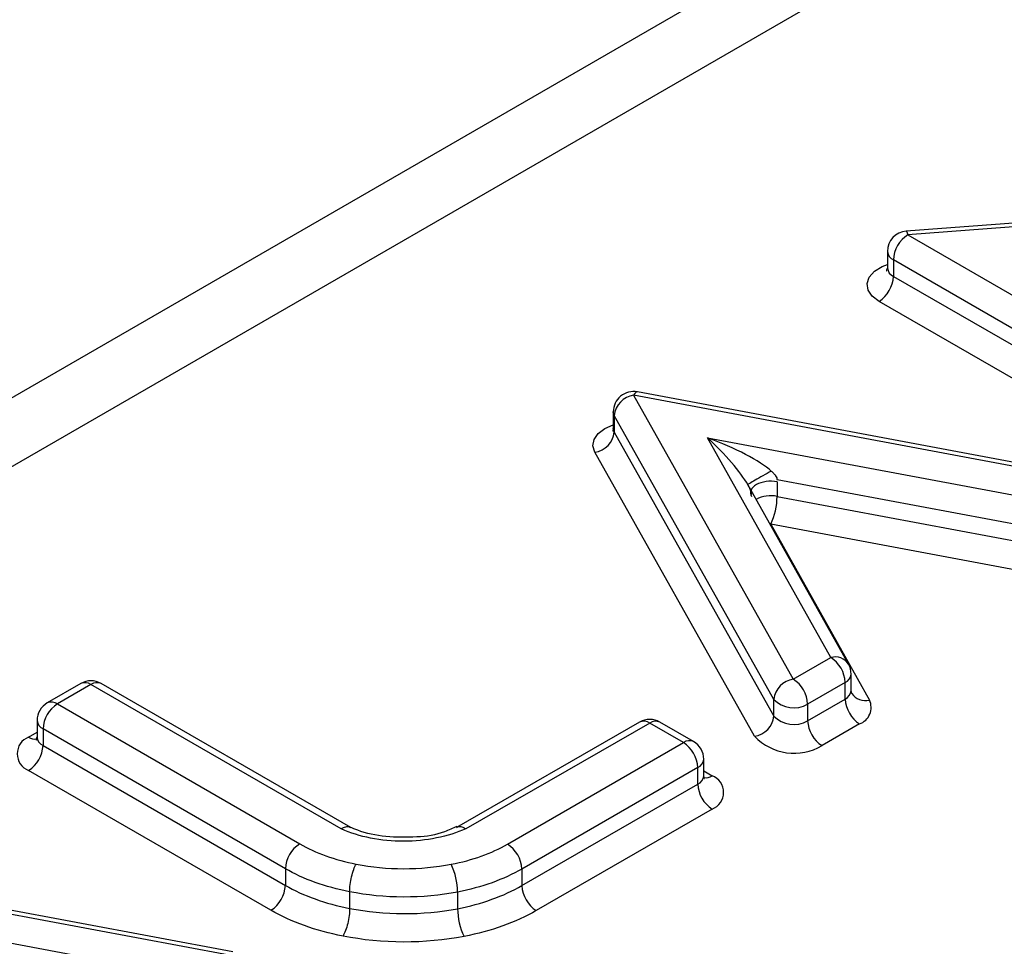
# Model space of a CAD drawing. Units: millimetres. Extents: x 15 to 2503, y -9 to 1426.
# Drawn here: x 1760 to 1768, y 737 to 745 of the extents above; entities that cross this region are included whole.
import ezdxf

# ---------------------------------------------------------------- set-up
doc = ezdxf.new("R2010")
doc.units = ezdxf.units.MM
doc.linetypes.add('SLD-Сплошная', pattern=[0])

msp = doc.modelspace()

# ---------------------------------------------------------------- linework, layer by layer
at = {"color": 7, "linetype": 'SLD-Сплошная'}
for p, q in [((1783.8169, 755.231), (1722.7621, 719.9849)), ((1723.5453, 719.8734), (1784.7002, 755.1774)), ((1771.3998, 743.1141), (1767.2537, 742.804)), ((1771.8024, 743.1132), (1767.2661, 742.7739)), ((1767.2661, 742.7739), (1769.9489, 741.2251)), ((1767.0994, 742.6378), (1767.0994, 742.5017)), ((1769.831, 741.021), (1767.1483, 742.5697)), ((1767.1483, 742.5697), (1767.1483, 742.4337)), ((1767.1483, 742.4337), (1769.831, 740.8849)), ((1769.7132, 740.6808), (1767.0304, 742.2295)), ((1768.5475, 740.8325), (1765.0515, 741.4883)), ((1765.0208, 741.4606), (1766.328, 739.1348)), ((1768.5168, 740.8048), (1765.0208, 741.4606)), ((1764.8541, 741.3245), (1764.8541, 741.1884)), ((1766.1695, 738.9691), (1764.8622, 741.2948)), ((1764.8622, 741.2948), (1764.8622, 741.1587)), ((1764.8622, 741.1587), (1766.1695, 738.833)), ((1765.626, 741.1112), (1768.7419, 740.5284)), ((1766.6355, 739.3124), (1765.626, 741.1112)), ((1766.011, 738.6672), (1764.7037, 740.9929)), ((1768.6905, 740.3007), (1766.1957, 740.7674)), ((1766.7809, 739.2578), (1765.9557, 740.7281)), ((1766.1957, 740.752), (1766.1957, 740.6314)), ((1766.1957, 740.6314), (1768.6905, 740.1646)), ((1766.1383, 740.4027), (1766.1443, 740.4037)), ((1766.1443, 740.4037), (1766.9526, 738.9634)), ((1768.6391, 739.937), (1766.1443, 740.4037)), ((1766.328, 739.1348), (1766.6355, 739.3124)), ((1766.8022, 739.0402), (1766.8022, 739.1763)), ((1760.4939, 739.0989), (1760.219, 738.9402)), ((1760.5772, 739.0907), (1760.3023, 738.9319)), ((1762.6267, 737.9078), (1760.5772, 739.0907)), ((1762.7044, 737.9193), (1760.6605, 739.0989)), ((1766.7534, 739.1082), (1766.4459, 738.9307)), ((1766.7534, 738.9722), (1766.7534, 739.1082)), ((1766.8073, 739.0179), (1766.8036, 739.0414)), ((1760.3023, 738.9319), (1762.2868, 737.7863)), ((1766.1695, 738.833), (1766.1695, 738.9691)), ((1766.4459, 738.7946), (1766.7534, 738.9722)), ((1766.4459, 738.9307), (1766.4459, 738.7946)), ((1760.1356, 738.7958), (1760.1356, 738.6598)), ((1765.0701, 738.783), (1763.5691, 737.9211)), ((1765.1531, 738.7746), (1763.6466, 737.9096)), ((1765.4285, 738.6156), (1765.1531, 738.7746)), ((1765.5118, 738.6238), (1765.2364, 738.7828)), ((1766.8712, 738.768), (1766.5637, 738.5905)), ((1760.0666, 738.6597), (1760.1356, 738.6996)), ((1762.169, 737.5822), (1760.1844, 738.7278)), ((1760.1844, 738.7278), (1760.1844, 738.5917)), ((1760.1844, 738.5917), (1762.169, 737.4461)), ((1763.9876, 737.7838), (1765.4285, 738.6156)), ((1765.5952, 738.3434), (1765.5952, 738.4795)), ((1762.0511, 737.242), (1760.0666, 738.3876)), ((1765.5464, 738.4115), (1764.1055, 737.5797)), ((1765.5464, 738.2754), (1765.5464, 738.4115)), ((1765.5952, 738.3832), (1765.6642, 738.3434)), ((1764.1055, 737.4436), (1765.5464, 738.2754)), ((1765.6642, 738.0712), (1764.2233, 737.2394)), ((1761.7383, 736.9015), (1758.242, 737.5572)), ((1762.169, 737.5822), (1762.169, 737.4461)), ((1764.1055, 737.5797), (1764.1055, 737.4436)), ((1761.7076, 736.8737), (1758.2113, 737.5295)), ((1762.6952, 737.3937), (1762.6952, 737.2577)), ((1763.5793, 737.3912), (1763.5793, 737.2551)), ((1758.8165, 737.1802), (1761.9324, 736.5973))]:
    msp.add_line(p, q, dxfattribs=at)
at = {"color": 7, "linetype": 'SLD-Сплошная', "flags": 128}
for points in [[(1767.2537, 742.804), (1767.2542, 742.8039), (1767.2579, 742.8), (1767.2619, 742.7899), (1767.2661, 742.7739)], [(1767.0304, 742.2295), (1766.9747, 742.2722), (1766.9414, 742.322), (1766.9332, 742.3752), (1766.9506, 742.4276), (1766.9923, 742.4753), (1767.055, 742.5145), (1767.0994, 742.5322)], [(1765.0515, 741.4883), (1765.0494, 741.4885), (1765.0405, 741.4852), (1765.0308, 741.4758), (1765.0208, 741.4606)], [(1764.8622, 741.2948), (1764.8542, 741.3207), (1764.8541, 741.3245)], [(1764.7037, 740.9929), (1764.6877, 741.0448), (1764.6967, 741.0973), (1764.73, 741.1464), (1764.7851, 741.1884), (1764.8541, 741.2189)], [(1764.8622, 741.1587), (1764.8542, 741.1846), (1764.8541, 741.1884)]]:
    msp.add_lwpolyline(points, dxfattribs=at)
at = {"color": 7, "linetype": 'SLD-Сплошная'}
for centre, radius, start, end in [((1767.2661, 742.6378), 0.1667, 94.27808, 180), ((1767.4041, 742.5581), 0.2561, 122.60548, 177.39452), ((1767.1819, 742.6454), 0.0828, 185.26982, 246.05032), ((1767.1816, 742.5089), 0.0823, 184.24456, 246.14444), ((1766.8924, 742.4453), 0.2561, 302.60548, 357.39452), ((1765.0208, 741.3245), 0.1667, 79.37651, 180), ((1765.0479, 741.2759), 0.1866, 98.36069, 174.20299), ((1764.6766, 741.1775), 0.1866, 278.36069, 354.20299), ((1766.1428, 740.3917), 0.2454, 77.5661, 118.95689), ((1765.6574, 740.6332), 0.5383, 334.76189, 359.79901), ((1766.6702, 739.1837), 0.1332, 33.80954, 105.06583), ((1766.4975, 739.0966), 0.2561, 2.60548, 57.39452), ((1766.6355, 739.1763), 0.1667, 0, 29.30196), ((1766.719, 739.1844), 0.0836, 294.27568, 354.40418), ((1760.5772, 738.9546), 0.1667, 60.0094, 119.99731), ((1760.5284, 739.0225), 0.0838, 54.38242, 114.30712), ((1760.626, 739.0225), 0.0838, 65.70035, 125.62569), ((1766.3552, 738.9502), 0.1866, 98.36069, 174.20299), ((1766.19, 738.9191), 0.2561, 2.60548, 57.39452), ((1766.7192, 739.0482), 0.0834, 294.23255, 354.90621), ((1766.918, 739.092), 0.1332, 213.73819, 285.07004), ((1760.3023, 738.7958), 0.1667, 119.99731, 180), ((1760.4403, 738.7162), 0.2561, 122.60548, 177.39452), ((1760.2535, 738.8638), 0.0838, 54.38242, 114.30712), ((1766.3318, 739.1239), 0.2243, 223.64988, 300.55551), ((1767.0092, 738.9838), 0.2561, 182.60548, 237.39452), ((1766.8215, 738.9034), 0.1442, 290.17443, 24.58759), ((1765.9838, 738.8518), 0.1866, 278.36069, 354.20299), ((1766.3318, 738.9878), 0.2243, 223.64988, 300.55551), ((1760.219, 738.8042), 0.0838, 185.6948, 245.62534), ((1765.1531, 738.6385), 0.1667, 60.00269, 119.86351), ((1765.1043, 738.7068), 0.0835, 54.22025, 114.15817), ((1765.2019, 738.7064), 0.0838, 65.69288, 125.61758), ((1766.7017, 738.8063), 0.2561, 182.60548, 237.39452), ((1766.3356, 738.9769), 0.4487, 223.64988, 300.55551), ((1760.1182, 738.5237), 0.1455, 110.78342, 249.21658), ((1760.1181, 738.7354), 0.0916, 235.76316, 279.6926), ((1759.9286, 738.6034), 0.2561, 302.60548, 357.39452), ((1760.2151, 738.6651), 0.0795, 183.02541, 247.3636), ((1765.4773, 738.5474), 0.0838, 65.69288, 125.61758), ((1765.2905, 738.3998), 0.2561, 2.60548, 57.39452), ((1765.4285, 738.4795), 0.1667, 0, 60.00269), ((1765.5118, 738.4878), 0.0838, 294.37466, 354.3052), ((1765.5115, 738.3521), 0.0843, 294.46361, 353.29125), ((1765.6129, 738.4185), 0.091, 259.31935, 304.3361), ((1765.6126, 738.2073), 0.1455, 290.78342, 69.21658), ((1765.8022, 738.287), 0.2561, 182.60548, 237.39452), ((1762.4248, 737.5705), 0.2561, 122.60548, 177.39452), ((1763.8496, 737.568), 0.2561, 2.60548, 57.39452), ((1763.0538, 737.3892), 0.5255, 0.21963, 25.88214), ((1761.9131, 737.4577), 0.2561, 302.60548, 357.39452), ((1764.3614, 737.4552), 0.2561, 182.60548, 237.39452), ((1764.1056, 737.2571), 0.5264, 180.21825, 205.83566)]:
    msp.add_arc(centre, radius, start, end, dxfattribs=at)
for major_axis, ratio, start_param, end_param in [((0.353, -0.349), 0.198705, 0.606402, 1.76474), ((0.5679, -0.218), 0.209552, 0.492713, 1.651052)]:
    msp.add_ellipse((1765.626, 740.9752), major_axis=major_axis, ratio=ratio, start_param=start_param, end_param=end_param, dxfattribs=at)
for points, knots in [([(1767.0986, 742.5027), (1767.0941, 742.4888), (1767.0895, 742.4743), (1767.0939, 742.4785), (1767.0941, 742.4787)], [0, 0, 0, 0, 0.95962, 1, 1, 1, 1]), ([(1764.8527, 741.1872), (1764.8532, 741.1853), (1764.8556, 741.1758), (1764.8446, 741.1615), (1764.8483, 741.165), (1764.8484, 741.165)], [0, 0, 0, 0, 0.200199, 0.983439, 1, 1, 1, 1]), ([(1766.1479, 740.8394), (1766.126, 740.8273), (1766.1024, 740.814), (1766.0567, 740.7882), (1766.0347, 740.7756), (1765.9972, 740.754), (1765.9817, 740.7449), (1765.9608, 740.7323), (1765.9554, 740.7288), (1765.9556, 740.7284)], [0, 0, 0, 0, 0.25, 0.25, 0.5, 0.5, 0.75, 0.75, 1, 1, 1, 1]), ([(1766.1957, 740.752), (1766.1376, 740.7629), (1766.0696, 740.7534), (1765.9833, 740.7036), (1765.9669, 740.6643), (1765.9857, 740.6308)], [0, 0, 0, 0, 0.5, 0.5, 1, 1, 1, 1]), ([(1766.1479, 740.8394), (1766.155, 740.8328), (1766.1676, 740.8209), (1766.1831, 740.8023), (1766.1936, 740.7842), (1766.195, 740.7728), (1766.1957, 740.7674)], [0, 0, 0, 0, 0.318294, 0.56854, 0.794984, 1, 1, 1, 1]), ([(1765.9857, 740.6463), (1765.9853, 740.6518), (1765.9844, 740.6634), (1765.9776, 740.6837), (1765.9679, 740.7057), (1765.96, 740.7202), (1765.9556, 740.7284)], [0, 0, 0, 0, 0.204994, 0.431458, 0.681662, 1, 1, 1, 1]), ([(1760.1348, 738.6607), (1760.1304, 738.6469), (1760.1259, 738.6325), (1760.1301, 738.6366), (1760.1303, 738.6367)], [0, 0, 0, 0, 0.959558, 1, 1, 1, 1]), ([(1765.5995, 738.3218), (1765.5999, 738.3213), (1765.6014, 738.3194), (1765.5939, 738.3349), (1765.5957, 738.3413), (1765.596, 738.3424)], [0, 0, 0, 0, 0.222335, 0.869806, 1, 1, 1, 1]), ([(1762.7034, 737.9175), (1762.6976, 737.9209), (1762.683, 737.9294), (1762.6565, 737.9239), (1762.6363, 737.914), (1762.6281, 737.9088), (1762.6267, 737.9078)], [0, 0, 0, 0, 0.285651, 0.714551, 0.950977, 1, 1, 1, 1]), ([(1763.6466, 737.9096), (1763.5733, 737.8773), (1763.4939, 737.8515), (1763.3205, 737.8167), (1763.2299, 737.8076), (1763.0455, 737.8071), (1762.9535, 737.8159), (1762.7813, 737.8497), (1762.7001, 737.8757), (1762.6267, 737.9078)], [0, 0, 0, 0, 0.25, 0.25, 0.5, 0.5, 0.75, 0.75, 1, 1, 1, 1]), ([(1763.2442, 737.8428), (1763.1594, 737.8406), (1762.9905, 737.836), (1762.8054, 737.8764), (1762.7196, 737.9146), (1762.6991, 737.9238)], [0, 0, 0, 0, 0.433258, 0.864209, 1, 1, 1, 1]), ([(1763.5725, 737.9278), (1763.5397, 737.9133), (1763.4444, 737.8709), (1763.3248, 737.8419), (1763.2443, 737.8428), (1763.2442, 737.8428)], [0, 0, 0, 0, 0.342934, 0.999098, 1, 1, 1, 1]), ([(1763.5701, 737.9193), (1763.5759, 737.9226), (1763.5904, 737.9311), (1763.6168, 737.9256), (1763.637, 737.9158), (1763.6452, 737.9105), (1763.6466, 737.9096)], [0, 0, 0, 0, 0.284643, 0.714253, 0.950168, 1, 1, 1, 1]), ([(1762.6952, 737.3937), (1762.6952, 737.4297), (1762.7011, 737.4747), (1762.7211, 737.5585), (1762.7352, 737.5971), (1762.7494, 737.6208)], [0, 0, 0, 0, 0.5, 0.5, 1, 1, 1, 1]), ([(1763.5793, 737.3912), (1763.4371, 737.3639), (1763.2866, 737.3499), (1762.9861, 737.3504), (1762.8374, 737.3648), (1762.6952, 737.3937)], [0, 0, 0, 0, 0.5, 0.5, 1, 1, 1, 1]), ([(1762.6952, 737.2577), (1762.6952, 737.2217), (1762.6893, 737.1767), (1762.6693, 737.0929), (1762.6552, 737.0543), (1762.641, 737.0306)], [0, 0, 0, 0, 0.5, 0.5, 1, 1, 1, 1])]:
    msp.add_open_spline(points, degree=3, knots=knots, dxfattribs=at)
for points in [[(1762.2868, 737.7863), (1762.4165, 737.7114), (1762.5754, 737.6544), (1762.7494, 737.6208)], [(1763.5265, 737.6186), (1763.7001, 737.652), (1763.8583, 737.7091), (1763.9876, 737.7838)], [(1762.7494, 737.6208), (1762.9993, 737.5699), (1763.2751, 737.5703), (1763.5265, 737.6186)], [(1762.6952, 737.3937), (1762.4973, 737.4319), (1762.3165, 737.497), (1762.169, 737.5822)], [(1764.1055, 737.5797), (1763.9583, 737.4947), (1763.7773, 737.4293), (1763.5793, 737.3912)], [(1762.169, 737.4461), (1762.3162, 737.3611), (1762.4974, 737.2958), (1762.6952, 737.2577)], [(1763.5793, 737.2551), (1763.7761, 737.293), (1763.9578, 737.3583), (1764.1055, 737.4436)], [(1762.641, 737.0306), (1762.4194, 737.0735), (1762.2164, 737.1465), (1762.0511, 737.242)], [(1762.6952, 737.2577), (1762.9779, 737.2), (1763.2939, 737.2003), (1763.5793, 737.2551)], [(1764.2233, 737.2394), (1764.0574, 737.1436), (1763.8545, 737.0706), (1763.6319, 737.0277)], [(1763.6319, 737.0277), (1763.312, 736.9663), (1762.959, 736.966), (1762.641, 737.0306)]]:
    msp.add_open_spline(points, degree=3, dxfattribs=at)

doc.saveas('drawing.dxf')
